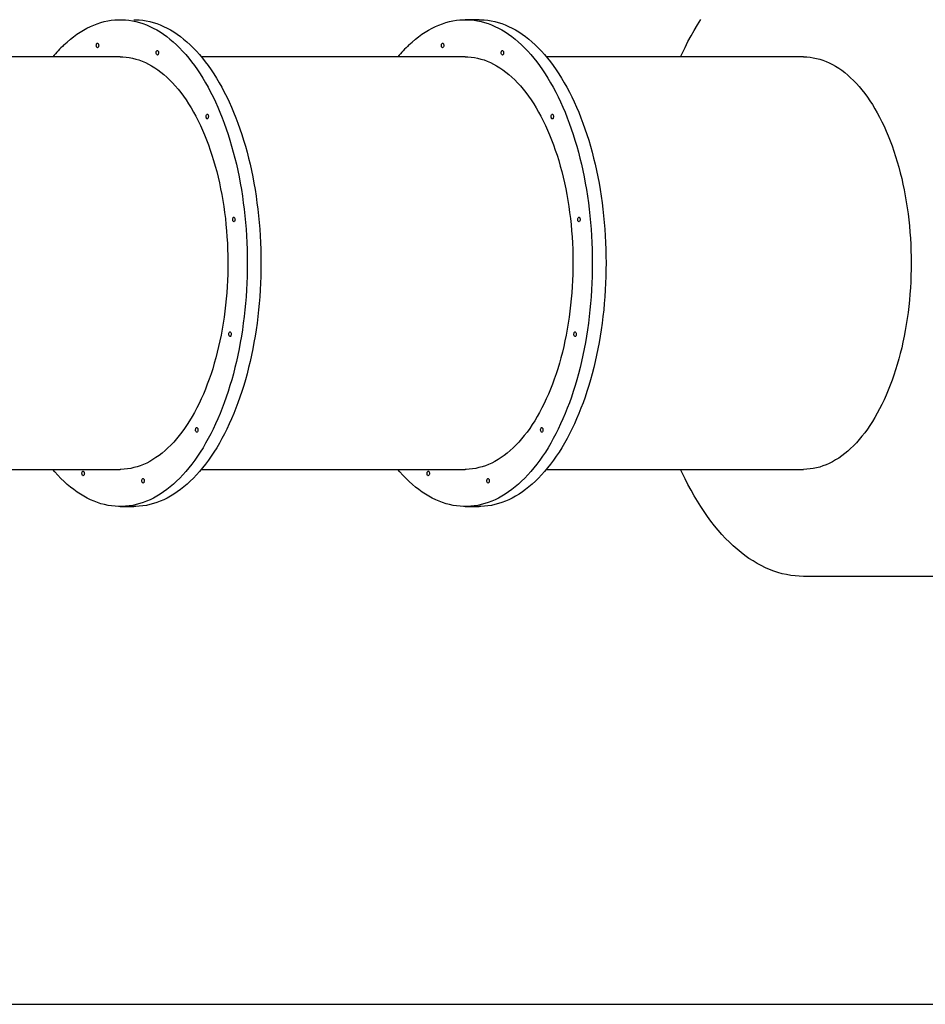
# Model space of a CAD drawing. Units: millimetres. Extents: x 13493 to 41562, y 10057 to 32772.
# Drawn here: x 26590 to 28283, y 25417 to 27258 of the extents above; entities that cross this region are included whole.
import ezdxf

# ---------------------------------------------------------------- set-up
doc = ezdxf.new("R2010")
doc.units = ezdxf.units.MM
doc.header["$LTSCALE"] = 200
doc.layers.add('SAFETY_AREA', color=3, linetype='Continuous')
doc.layers.add('TIPTAP', color=6, linetype='Continuous')

# ---------------------------------------------------------------- blocks, each defined once
blk = doc.blocks.new('LM313_Top')
at = {"layer": 'SAFETY_AREA', "linetype": 'Continuous'}
blk.add_line((26237.4, 25417.4), (31489.7, 25417.4), dxfattribs=at)
at = {"layer": 'TIPTAP', "linetype": 'Continuous', "lineweight": 25}
for p, q in [((27448.5, 27257.9), (27422.9, 27257.9)), ((26778, 27188.4), (26284.7, 27188.4)), ((27422.9, 27188.4), (26929.7, 27188.4)), ((28055.1, 27188.4), (27574.6, 27188.4)), ((26284.7, 26417.4), (26778, 26417.4)), ((26929.7, 26417.4), (27422.9, 26417.4)), ((27574.6, 26417.4), (28055.1, 26417.4)), ((26778, 26347.9), (26803.6, 26347.9)), ((27422.9, 26347.9), (27448.5, 26347.9)), ((28561.2, 26217.4), (28055.1, 26217.4))]:
    blk.add_line(p, q, dxfattribs=at)
at = {"layer": 'TIPTAP', "linetype": 'Continuous', "lineweight": 25, "flags": 128}
for points in [[(27825.1, 27188.4), (27828, 27194.7), (27833.5, 27206), (27839, 27216.9), (27844.8, 27227.6), (27850.6, 27238), (27856.7, 27248.2), (27862.8, 27258)], [(26672.7, 27210.7), (26678.6, 27216.2), (26684.7, 27221.3), (26690.8, 27226.1), (26697, 27230.6), (26703.2, 27234.8), (26709.5, 27238.6), (26715.8, 27242.1), (26722.2, 27245.2), (26728.7, 27248), (26735.1, 27250.5), (26741.6, 27252.6), (26748.2, 27254.3), (26754.7, 27255.8), (26761.3, 27256.8), (26767.9, 27257.5), (26774.5, 27257.9), (26781.1, 27257.9), (26787.7, 27257.6), (26794.3, 27256.9), (26800.9, 27255.8), (26807.4, 27254.4), (26814, 27252.7), (26820.5, 27250.6), (26826.9, 27248.2), (26833.4, 27245.4), (26839.8, 27242.3), (26846.1, 27238.8), (26852.4, 27235), (26858.7, 27230.9), (26864.8, 27226.4), (26870.9, 27221.6), (26877, 27216.5), (26882.9, 27211.1), (26888.8, 27205.3), (26894.6, 27199.2), (26900.3, 27192.9), (26905.9, 27186.2), (26911.4, 27179.2), (26916.8, 27172), (26922.1, 27164.4), (26927.3, 27156.6), (26932.4, 27148.5), (26937.3, 27140.2), (26942.2, 27131.6), (26946.9, 27122.7), (26951.4, 27113.6), (26955.9, 27104.2), (26960.2, 27094.6), (26964.3, 27084.8), (26968.4, 27074.7), (26972.2, 27064.5), (26975.9, 27054), (26979.5, 27043.4), (26982.9, 27032.6), (26986.2, 27021.6), (26989.3, 27010.4), (26992.2, 26999), (26995, 26987.6), (26997.5, 26975.9), (27000, 26964.2), (27002.2, 26952.3), (27004.3, 26940.3), (27006.2, 26928.1), (27007.9, 26915.9), (27009.5, 26903.6), (27010.9, 26891.3), (27012, 26878.8), (27013.1, 26866.3), (27013.9, 26853.8), (27014.5, 26841.2), (27015, 26828.6), (27015.3, 26815.9), (27015.4, 26803.3), (27015.3, 26790.6), (27015, 26778), (27014.6, 26765.4), (27013.9, 26752.8), (27013.1, 26740.2), (27012.1, 26727.7), (27010.9, 26715.3), (27009.6, 26702.9), (27008, 26690.6), (27006.3, 26678.4), (27004.4, 26666.3), (27002.3, 26654.3), (27000.1, 26642.4), (26997.7, 26630.6), (26995.1, 26619), (26992.3, 26607.5), (26989.4, 26596.1), (26986.3, 26584.9), (26983.1, 26573.9), (26979.7, 26563.1), (26976.1, 26552.4), (26972.4, 26542), (26968.6, 26531.7), (26964.6, 26521.6), (26960.4, 26511.8), (26956.1, 26502.2), (26951.7, 26492.8), (26947.1, 26483.7), (26942.4, 26474.8), (26937.6, 26466.2), (26932.7, 26457.8), (26927.6, 26449.7), (26922.4, 26441.9), (26917.1, 26434.3), (26911.7, 26427), (26906.2, 26420), (26900.6, 26413.4), (26894.9, 26407), (26889.1, 26400.9), (26883.3, 26395.1), (26877.3, 26389.7), (26871.3, 26384.5), (26865.2, 26379.7), (26859, 26375.3), (26852.8, 26371.1), (26846.5, 26367.3), (26840.1, 26363.8), (26833.7, 26360.7), (26827.3, 26357.9), (26820.8, 26355.4), (26814.3, 26353.3), (26807.8, 26351.5), (26801.2, 26350.1), (26794.6, 26349.1), (26788.1, 26348.3), (26781.5, 26348), (26774.9, 26348), (26768.3, 26348.3), (26761.7, 26349), (26755.1, 26350.1), (26748.5, 26351.4), (26742, 26353.2), (26735.5, 26355.3), (26729, 26357.7), (26722.6, 26360.5), (26716.2, 26363.6), (26709.8, 26367.1), (26703.5, 26370.9), (26697.3, 26375), (26691.1, 26379.5), (26685, 26384.3), (26679, 26389.4), (26673, 26394.8), (26667.1, 26400.6), (26661.3, 26406.6), (26655.6, 26413), (26651.9, 26417.4)], [(26803.6, 27257.9), (26806.7, 27257.9), (26813.3, 27257.6), (26819.9, 27256.9), (26826.4, 27255.8), (26833, 27254.4), (26839.5, 27252.7), (26846.1, 27250.6), (26852.5, 27248.2), (26859, 27245.4), (26865.4, 27242.3), (26871.7, 27238.8), (26878, 27235), (26884.2, 27230.9), (26890.4, 27226.4), (26896.5, 27221.6), (26902.6, 27216.5), (26908.5, 27211.1), (26914.4, 27205.3), (26920.2, 27199.2), (26925.9, 27192.9), (26931.5, 27186.2), (26937, 27179.2), (26942.4, 27172), (26947.7, 27164.4), (26952.9, 27156.6), (26958, 27148.5), (26962.9, 27140.2), (26967.8, 27131.6), (26972.5, 27122.7), (26977, 27113.6), (26981.5, 27104.2), (26985.8, 27094.6), (26989.9, 27084.8), (26994, 27074.7), (26997.8, 27064.5), (27001.5, 27054), (27005.1, 27043.4), (27008.5, 27032.6), (27011.8, 27021.6), (27014.9, 27010.4), (27017.8, 26999), (27020.5, 26987.6), (27023.1, 26975.9), (27025.6, 26964.2), (27027.8, 26952.3), (27029.9, 26940.3), (27031.8, 26928.1), (27033.5, 26915.9), (27035.1, 26903.6), (27036.4, 26891.3), (27037.6, 26878.8), (27038.6, 26866.3), (27039.5, 26853.8), (27040.1, 26841.2), (27040.6, 26828.6), (27040.9, 26815.9), (27041, 26803.3), (27040.9, 26790.6), (27040.6, 26778), (27040.2, 26765.4), (27039.5, 26752.8), (27038.7, 26740.2), (27037.7, 26727.7), (27036.5, 26715.3), (27035.2, 26702.9), (27033.6, 26690.6), (27031.9, 26678.4), (27030, 26666.3), (27027.9, 26654.3), (27025.7, 26642.4), (27023.3, 26630.6), (27020.7, 26619), (27017.9, 26607.5), (27015, 26596.1), (27011.9, 26584.9), (27008.7, 26573.9), (27005.3, 26563.1), (27001.7, 26552.4), (26998, 26542), (26994.2, 26531.7), (26990.2, 26521.6), (26986, 26511.8), (26981.7, 26502.2), (26977.3, 26492.8), (26972.7, 26483.7), (26968, 26474.8), (26963.2, 26466.2), (26958.3, 26457.8), (26953.2, 26449.7), (26948, 26441.9), (26942.7, 26434.3), (26937.3, 26427), (26931.8, 26420), (26926.2, 26413.4), (26920.5, 26407), (26914.7, 26400.9), (26908.9, 26395.1), (26902.9, 26389.7), (26896.9, 26384.5), (26890.8, 26379.7), (26884.6, 26375.3), (26878.4, 26371.1), (26872.1, 26367.3), (26865.7, 26363.8), (26859.3, 26360.7), (26852.9, 26357.9), (26846.4, 26355.4), (26839.9, 26353.3), (26833.4, 26351.5), (26826.8, 26350.1), (26820.2, 26349.1), (26813.6, 26348.3), (26807, 26348), (26803.6, 26347.9)], [(27317.6, 27210.7), (27323.6, 27216.2), (27329.6, 27221.3), (27335.7, 27226.1), (27341.9, 27230.6), (27348.1, 27234.8), (27354.4, 27238.6), (27360.8, 27242.1), (27367.2, 27245.2), (27373.6, 27248), (27380.1, 27250.5), (27386.6, 27252.6), (27393.1, 27254.3), (27399.7, 27255.8), (27406.2, 27256.8), (27412.8, 27257.5), (27419.4, 27257.9), (27426, 27257.9), (27432.6, 27257.6), (27439.2, 27256.9), (27445.8, 27255.8), (27452.4, 27254.4), (27458.9, 27252.7), (27465.4, 27250.6), (27471.9, 27248.2), (27478.3, 27245.4), (27484.7, 27242.3), (27491.1, 27238.8), (27497.4, 27235), (27503.6, 27230.9), (27509.8, 27226.4), (27515.9, 27221.6), (27521.9, 27216.5), (27527.9, 27211.1), (27533.8, 27205.3), (27539.5, 27199.2), (27545.2, 27192.9), (27550.9, 27186.2), (27556.4, 27179.2), (27561.8, 27172), (27567.1, 27164.4), (27572.3, 27156.6), (27577.3, 27148.5), (27582.3, 27140.2), (27587.1, 27131.6), (27591.8, 27122.7), (27596.4, 27113.6), (27600.8, 27104.2), (27605.1, 27094.6), (27609.3, 27084.8), (27613.3, 27074.7), (27617.2, 27064.5), (27620.9, 27054), (27624.5, 27043.4), (27627.9, 27032.6), (27631.1, 27021.6), (27634.2, 27010.4), (27637.1, 26999), (27639.9, 26987.6), (27642.5, 26975.9), (27644.9, 26964.2), (27647.2, 26952.3), (27649.2, 26940.3), (27651.1, 26928.1), (27652.9, 26915.9), (27654.4, 26903.6), (27655.8, 26891.3), (27657, 26878.8), (27658, 26866.3), (27658.8, 26853.8), (27659.5, 26841.2), (27659.9, 26828.6), (27660.2, 26815.9), (27660.3, 26803.3), (27660.2, 26790.6), (27660, 26778), (27659.5, 26765.4), (27658.9, 26752.8), (27658, 26740.2), (27657, 26727.7), (27655.9, 26715.3), (27654.5, 26702.9), (27653, 26690.6), (27651.2, 26678.4), (27649.4, 26666.3), (27647.3, 26654.3), (27645, 26642.4), (27642.6, 26630.6), (27640, 26619), (27637.3, 26607.5), (27634.4, 26596.1), (27631.3, 26584.9), (27628, 26573.9), (27624.6, 26563.1), (27621.1, 26552.4), (27617.4, 26542), (27613.5, 26531.7), (27609.5, 26521.6), (27605.4, 26511.8), (27601.1, 26502.2), (27596.6, 26492.8), (27592.1, 26483.7), (27587.4, 26474.8), (27582.6, 26466.2), (27577.6, 26457.8), (27572.5, 26449.7), (27567.4, 26441.9), (27562.1, 26434.3), (27556.7, 26427), (27551.2, 26420), (27545.6, 26413.4), (27539.9, 26407), (27534.1, 26400.9), (27528.2, 26395.1), (27522.2, 26389.7), (27516.2, 26384.5), (27510.1, 26379.7), (27503.9, 26375.3), (27497.7, 26371.1), (27491.4, 26367.3), (27485.1, 26363.8), (27478.7, 26360.7), (27472.2, 26357.9), (27465.8, 26355.4), (27459.3, 26353.3), (27452.7, 26351.5), (27446.2, 26350.1), (27439.6, 26349.1), (27433, 26348.3), (27426.4, 26348), (27419.8, 26348), (27413.2, 26348.3), (27406.6, 26349), (27400, 26350.1), (27393.5, 26351.4), (27386.9, 26353.2), (27380.4, 26355.3), (27374, 26357.7), (27367.5, 26360.5), (27361.1, 26363.6), (27354.8, 26367.1), (27348.5, 26370.9), (27342.2, 26375), (27336.1, 26379.5), (27330, 26384.3), (27323.9, 26389.4), (27318, 26394.8), (27312.1, 26400.6), (27306.3, 26406.6), (27300.6, 26413), (27296.8, 26417.4)], [(27448.5, 27257.9), (27451.6, 27257.9), (27458.2, 27257.6), (27464.8, 27256.9), (27471.4, 27255.8), (27477.9, 27254.4), (27484.5, 27252.7), (27491, 27250.6), (27497.5, 27248.2), (27503.9, 27245.4), (27510.3, 27242.3), (27516.7, 27238.8), (27522.9, 27235), (27529.2, 27230.9), (27535.4, 27226.4), (27541.5, 27221.6), (27547.5, 27216.5), (27553.5, 27211.1), (27559.3, 27205.3), (27565.1, 27199.2), (27570.8, 27192.9), (27576.4, 27186.2), (27582, 27179.2), (27587.4, 27172), (27592.7, 27164.4), (27597.9, 27156.6), (27602.9, 27148.5), (27607.9, 27140.2), (27612.7, 27131.6), (27617.4, 27122.7), (27622, 27113.6), (27626.4, 27104.2), (27630.7, 27094.6), (27634.9, 27084.8), (27638.9, 27074.7), (27642.8, 27064.5), (27646.5, 27054), (27650, 27043.4), (27653.5, 27032.6), (27656.7, 27021.6), (27659.8, 27010.4), (27662.7, 26999), (27665.5, 26987.6), (27668.1, 26975.9), (27670.5, 26964.2), (27672.8, 26952.3), (27674.8, 26940.3), (27676.7, 26928.1), (27678.5, 26915.9), (27680, 26903.6), (27681.4, 26891.3), (27682.6, 26878.8), (27683.6, 26866.3), (27684.4, 26853.8), (27685.1, 26841.2), (27685.5, 26828.6), (27685.8, 26815.9), (27685.9, 26803.3), (27685.8, 26790.6), (27685.5, 26778), (27685.1, 26765.4), (27684.5, 26752.8), (27683.6, 26740.2), (27682.6, 26727.7), (27681.5, 26715.3), (27680.1, 26702.9), (27678.6, 26690.6), (27676.8, 26678.4), (27674.9, 26666.3), (27672.9, 26654.3), (27670.6, 26642.4), (27668.2, 26630.6), (27665.6, 26619), (27662.9, 26607.5), (27660, 26596.1), (27656.9, 26584.9), (27653.6, 26573.9), (27650.2, 26563.1), (27646.7, 26552.4), (27643, 26542), (27639.1, 26531.7), (27635.1, 26521.6), (27631, 26511.8), (27626.7, 26502.2), (27622.2, 26492.8), (27617.7, 26483.7), (27613, 26474.8), (27608.1, 26466.2), (27603.2, 26457.8), (27598.1, 26449.7), (27593, 26441.9), (27587.7, 26434.3), (27582.3, 26427), (27576.8, 26420), (27571.2, 26413.4), (27565.5, 26407), (27559.7, 26400.9), (27553.8, 26395.1), (27547.8, 26389.7), (27541.8, 26384.5), (27535.7, 26379.7), (27529.5, 26375.3), (27523.3, 26371.1), (27517, 26367.3), (27510.7, 26363.8), (27504.3, 26360.7), (27497.8, 26357.9), (27491.4, 26355.4), (27484.8, 26353.3), (27478.3, 26351.5), (27471.8, 26350.1), (27465.2, 26349.1), (27458.6, 26348.3), (27452, 26348), (27448.5, 26347.9)], [(26734.5, 27213.7), (26735.1, 27214), (26735.8, 27214.1), (26736.4, 27213.7), (26736.9, 27213), (26737.4, 27212), (26737.6, 27210.8), (26737.7, 27209.6), (26737.5, 27208.3), (26737.2, 27207.2), (26736.7, 27206.4), (26736.1, 27205.8), (26735.5, 27205.6), (26734.8, 27205.8), (26734.2, 27206.3), (26733.7, 27207.2), (26733.4, 27208.3), (26733.2, 27209.5), (26733.3, 27210.8), (26733.5, 27211.9), (26733.9, 27212.9), (26734.5, 27213.7)], [(27379.4, 27213.7), (27380, 27214), (27380.7, 27214.1), (27381.3, 27213.7), (27381.9, 27213), (27382.3, 27212), (27382.5, 27210.8), (27382.6, 27209.6), (27382.5, 27208.3), (27382.1, 27207.2), (27381.7, 27206.4), (27381.1, 27205.8), (27380.4, 27205.6), (27379.8, 27205.8), (27379.2, 27206.3), (27378.7, 27207.2), (27378.3, 27208.3), (27378.2, 27209.5), (27378.2, 27210.8), (27378.5, 27211.9), (27378.9, 27212.9), (27379.4, 27213.7)], [(26778, 27188.4), (26782.8, 27188.3), (26788.8, 27187.9), (26794.9, 27187.1), (26800.9, 27185.9), (26807, 27184.4), (26813, 27182.6), (26818.9, 27180.4), (26824.9, 27177.8), (26830.7, 27174.9), (26836.6, 27171.7), (26842.4, 27168.1), (26848.1, 27164.3), (26853.8, 27160), (26859.4, 27155.5), (26864.9, 27150.6), (26870.3, 27145.4), (26875.7, 27139.9), (26880.9, 27134.1), (26886.1, 27128), (26891.2, 27121.6), (26896.1, 27114.9), (26901, 27107.9), (26905.8, 27100.6), (26910.4, 27093.1), (26914.9, 27085.3), (26919.3, 27077.3), (26923.5, 27069), (26927.7, 27060.4), (26931.7, 27051.6), (26935.5, 27042.6), (26939.2, 27033.4), (26942.8, 27023.9), (26946.2, 27014.3), (26949.4, 27004.5), (26952.5, 26994.5), (26955.5, 26984.3), (26958.2, 26973.9), (26960.9, 26963.4), (26963.3, 26952.7), (26965.6, 26941.9), (26967.7, 26931), (26969.6, 26920), (26971.4, 26908.8), (26973, 26897.6), (26974.4, 26886.3), (26975.6, 26874.8), (26976.6, 26863.4), (26977.5, 26851.8), (26978.2, 26840.3), (26978.7, 26828.7), (26979, 26817), (26979.1, 26805.4), (26979.1, 26793.8), (26978.8, 26782.1), (26978.4, 26770.5), (26977.8, 26758.9), (26977, 26747.4), (26976, 26735.9), (26974.9, 26724.4), (26973.6, 26713.1), (26972.1, 26701.8), (26970.4, 26690.6), (26968.5, 26679.5), (26966.5, 26668.5), (26964.3, 26657.7), (26961.9, 26647), (26959.4, 26636.4), (26956.7, 26626), (26953.8, 26615.7), (26950.8, 26605.6), (26947.6, 26595.7), (26944.2, 26586), (26940.7, 26576.5), (26937.1, 26567.1), (26933.3, 26558), (26929.4, 26549.2), (26925.3, 26540.5), (26921.1, 26532.1), (26916.8, 26523.9), (26912.3, 26516), (26907.7, 26508.4), (26903, 26501), (26898.2, 26493.9), (26893.3, 26487.1), (26888.3, 26480.5), (26883.1, 26474.3), (26877.9, 26468.4), (26872.6, 26462.7), (26867.2, 26457.4), (26861.7, 26452.4), (26856.1, 26447.7), (26850.5, 26443.4), (26844.8, 26439.3), (26839, 26435.6), (26833.2, 26432.3), (26827.4, 26429.2), (26821.4, 26426.5), (26815.5, 26424.2), (26809.5, 26422.2), (26803.5, 26420.6), (26797.5, 26419.2), (26791.4, 26418.3), (26785.3, 26417.7), (26779.3, 26417.4), (26778, 26417.4)], [(26846.3, 27199.9), (26846.9, 27200.3), (26847.6, 27200.3), (26848.2, 27199.9), (26848.8, 27199.2), (26849.2, 27198.3), (26849.5, 27197.1), (26849.5, 27195.8), (26849.4, 27194.6), (26849, 27193.5), (26848.6, 27192.6), (26848, 27192), (26847.3, 27191.8), (26846.7, 27192), (26846.1, 27192.6), (26845.6, 27193.4), (26845.2, 27194.5), (26845.1, 27195.7), (26845.1, 27197), (26845.4, 27198.2), (26845.8, 27199.2), (26846.3, 27199.9)], [(27422.9, 27188.4), (27427.7, 27188.3), (27433.8, 27187.9), (27439.8, 27187.1), (27445.9, 27185.9), (27451.9, 27184.4), (27457.9, 27182.6), (27463.9, 27180.4), (27469.8, 27177.8), (27475.7, 27174.9), (27481.5, 27171.7), (27487.3, 27168.1), (27493, 27164.3), (27498.7, 27160), (27504.3, 27155.5), (27509.8, 27150.6), (27515.2, 27145.4), (27520.6, 27139.9), (27525.9, 27134.1), (27531, 27128), (27536.1, 27121.6), (27541.1, 27114.9), (27545.9, 27107.9), (27550.7, 27100.6), (27555.3, 27093.1), (27559.8, 27085.3), (27564.2, 27077.3), (27568.5, 27069), (27572.6, 27060.4), (27576.6, 27051.6), (27580.5, 27042.6), (27584.2, 27033.4), (27587.7, 27023.9), (27591.1, 27014.3), (27594.4, 27004.5), (27597.5, 26994.5), (27600.4, 26984.3), (27603.2, 26973.9), (27605.8, 26963.4), (27608.2, 26952.7), (27610.5, 26941.9), (27612.6, 26931), (27614.6, 26920), (27616.3, 26908.8), (27617.9, 26897.6), (27619.3, 26886.3), (27620.5, 26874.8), (27621.6, 26863.4), (27622.4, 26851.8), (27623.1, 26840.3), (27623.6, 26828.7), (27623.9, 26817), (27624, 26805.4), (27624, 26793.8), (27623.8, 26782.1), (27623.3, 26770.5), (27622.7, 26758.9), (27621.9, 26747.4), (27621, 26735.9), (27619.8, 26724.4), (27618.5, 26713.1), (27617, 26701.8), (27615.3, 26690.6), (27613.5, 26679.5), (27611.4, 26668.5), (27609.2, 26657.7), (27606.9, 26647), (27604.3, 26636.4), (27601.6, 26626), (27598.7, 26615.7), (27595.7, 26605.6), (27592.5, 26595.7), (27589.2, 26586), (27585.7, 26576.5), (27582, 26567.1), (27578.2, 26558), (27574.3, 26549.2), (27570.2, 26540.5), (27566, 26532.1), (27561.7, 26523.9), (27557.3, 26516), (27552.7, 26508.4), (27548, 26501), (27543.2, 26493.9), (27538.2, 26487.1), (27533.2, 26480.5), (27528.1, 26474.3), (27522.8, 26468.4), (27517.5, 26462.7), (27512.1, 26457.4), (27506.6, 26452.4), (27501.1, 26447.7), (27495.4, 26443.4), (27489.7, 26439.3), (27484, 26435.6), (27478.2, 26432.3), (27472.3, 26429.2), (27466.4, 26426.5), (27460.4, 26424.2), (27454.4, 26422.2), (27448.4, 26420.6), (27442.4, 26419.2), (27436.3, 26418.3), (27430.3, 26417.7), (27424.2, 26417.4), (27422.9, 26417.4)], [(27491.3, 27199.9), (27491.9, 27200.3), (27492.5, 27200.3), (27493.2, 27199.9), (27493.7, 27199.2), (27494.1, 27198.3), (27494.4, 27197.1), (27494.5, 27195.8), (27494.3, 27194.6), (27494, 27193.5), (27493.5, 27192.6), (27492.9, 27192), (27492.3, 27191.8), (27491.6, 27192), (27491, 27192.6), (27490.5, 27193.4), (27490.2, 27194.5), (27490, 27195.7), (27490.1, 27197), (27490.3, 27198.2), (27490.7, 27199.2), (27491.3, 27199.9)], [(28055.1, 27188.4), (28061.1, 27188.3), (28067.2, 27187.7), (28073.3, 27186.9), (28079.3, 27185.6), (28085.3, 27184), (28091.3, 27182.1), (28097.3, 27179.9), (28103.2, 27177.2), (28109.1, 27174.3), (28114.9, 27171), (28120.7, 27167.3), (28126.4, 27163.4), (28132, 27159.1), (28137.6, 27154.5), (28143.1, 27149.5), (28148.5, 27144.3), (28153.9, 27138.7), (28159.1, 27132.8), (28164.3, 27126.7), (28169.3, 27120.2), (28174.3, 27113.4), (28179.1, 27106.4), (28183.8, 27099.1), (28188.4, 27091.5), (28192.9, 27083.6), (28197.3, 27075.5), (28201.5, 27067.2), (28205.6, 27058.6), (28209.6, 27049.7), (28213.4, 27040.7), (28217.1, 27031.4), (28220.6, 27021.9), (28224, 27012.2), (28227.2, 27002.4), (28230.3, 26992.3), (28233.2, 26982.1), (28235.9, 26971.7), (28238.5, 26961.2), (28240.9, 26950.5), (28243.1, 26939.6), (28245.2, 26928.7), (28247.1, 26917.6), (28248.8, 26906.5), (28250.3, 26895.2), (28251.7, 26883.8), (28252.9, 26872.4), (28253.9, 26860.9), (28254.7, 26849.4), (28255.4, 26837.8), (28255.8, 26826.2), (28256.1, 26814.6), (28256.2, 26802.9), (28256.1, 26791.3), (28255.8, 26779.7), (28255.4, 26768), (28254.7, 26756.5), (28253.9, 26744.9), (28252.9, 26733.4), (28251.7, 26722), (28250.3, 26710.7), (28248.8, 26699.4), (28247.1, 26688.2), (28245.2, 26677.2), (28243.1, 26666.2), (28240.9, 26655.4), (28238.5, 26644.7), (28235.9, 26634.2), (28233.2, 26623.8), (28230.3, 26613.6), (28227.2, 26603.5), (28224, 26593.6), (28220.6, 26583.9), (28217.1, 26574.5), (28213.4, 26565.2), (28209.6, 26556.1), (28205.6, 26547.3), (28201.5, 26538.7), (28197.3, 26530.3), (28192.9, 26522.2), (28188.4, 26514.4), (28183.8, 26506.8), (28179.1, 26499.5), (28174.3, 26492.4), (28169.3, 26485.7), (28164.3, 26479.2), (28159.1, 26473), (28153.9, 26467.2), (28148.5, 26461.6), (28143.1, 26456.3), (28137.6, 26451.4), (28132, 26446.8), (28126.4, 26442.5), (28120.7, 26438.5), (28114.9, 26434.9), (28109.1, 26431.6), (28103.2, 26428.6), (28097.3, 26426), (28091.3, 26423.8), (28085.3, 26421.8), (28079.3, 26420.2), (28073.3, 26419), (28067.2, 26418.1), (28061.1, 26417.6), (28055.1, 26417.4)], [(26939.6, 27080.8), (26940.2, 27081.2), (26940.9, 27081.2), (26941.5, 27080.8), (26942.1, 27080.1), (26942.5, 27079.2), (26942.7, 27078), (26942.8, 27076.7), (26942.6, 27075.5), (26942.3, 27074.4), (26941.8, 27073.5), (26941.3, 27072.9), (26940.6, 27072.7), (26939.9, 27072.9), (26939.3, 27073.4), (26938.9, 27074.3), (26938.5, 27075.4), (26938.4, 27076.6), (26938.4, 27077.9), (26938.6, 27079.1), (26939.1, 27080.1), (26939.6, 27080.8)], [(27584.5, 27080.8), (27585.2, 27081.2), (27585.8, 27081.2), (27586.5, 27080.8), (27587, 27080.1), (27587.4, 27079.2), (27587.7, 27078), (27587.7, 27076.7), (27587.6, 27075.5), (27587.3, 27074.4), (27586.8, 27073.5), (27586.2, 27072.9), (27585.5, 27072.7), (27584.9, 27072.9), (27584.3, 27073.4), (27583.8, 27074.3), (27583.5, 27075.4), (27583.3, 27076.6), (27583.3, 27077.9), (27583.6, 27079.1), (27584, 27080.1), (27584.5, 27080.8)], [(26989.3, 26888.3), (26989.9, 26888.6), (26990.6, 26888.7), (26991.2, 26888.3), (26991.8, 26887.6), (26992.2, 26886.6), (26992.4, 26885.4), (26992.5, 26884.2), (26992.4, 26882.9), (26992, 26881.8), (26991.6, 26881), (26991, 26880.4), (26990.3, 26880.2), (26989.7, 26880.4), (26989.1, 26880.9), (26988.6, 26881.8), (26988.2, 26882.9), (26988.1, 26884.1), (26988.1, 26885.3), (26988.4, 26886.5), (26988.8, 26887.5), (26989.3, 26888.3)], [(27634.2, 26888.3), (27634.9, 26888.6), (27635.5, 26888.7), (27636.2, 26888.3), (27636.7, 26887.6), (27637.1, 26886.6), (27637.4, 26885.4), (27637.4, 26884.2), (27637.3, 26882.9), (27637, 26881.8), (27636.5, 26881), (27635.9, 26880.4), (27635.2, 26880.2), (27634.6, 26880.4), (27634, 26880.9), (27633.5, 26881.8), (27633.2, 26882.9), (27633, 26884.1), (27633.1, 26885.3), (27633.3, 26886.5), (27633.7, 26887.5), (27634.2, 26888.3)], [(26982.1, 26673.9), (26982.8, 26674.3), (26983.4, 26674.3), (26984, 26673.9), (26984.6, 26673.2), (26985, 26672.2), (26985.3, 26671.1), (26985.3, 26669.8), (26985.2, 26668.6), (26984.9, 26667.5), (26984.4, 26666.6), (26983.8, 26666), (26983.1, 26665.8), (26982.5, 26666), (26981.9, 26666.5), (26981.4, 26667.4), (26981, 26668.5), (26980.9, 26669.7), (26980.9, 26671), (26981.2, 26672.2), (26981.6, 26673.2), (26982.1, 26673.9)], [(27627.1, 26673.9), (27627.7, 26674.3), (27628.4, 26674.3), (27629, 26673.9), (27629.5, 26673.2), (27630, 26672.2), (27630.2, 26671.1), (27630.3, 26669.8), (27630.1, 26668.6), (27629.8, 26667.5), (27629.3, 26666.6), (27628.7, 26666), (27628.1, 26665.8), (27627.4, 26666), (27626.8, 26666.5), (27626.3, 26667.4), (27626, 26668.5), (27625.8, 26669.7), (27625.9, 26671), (27626.1, 26672.2), (27626.5, 26673.2), (27627.1, 26673.9)], [(26920, 26495.1), (26920.6, 26495.5), (26921.3, 26495.5), (26921.9, 26495.1), (26922.5, 26494.4), (26922.9, 26493.5), (26923.1, 26492.3), (26923.2, 26491), (26923, 26489.8), (26922.7, 26488.7), (26922.2, 26487.8), (26921.6, 26487.2), (26921, 26487), (26920.3, 26487.2), (26919.7, 26487.8), (26919.2, 26488.6), (26918.9, 26489.7), (26918.8, 26490.9), (26918.8, 26492.2), (26919, 26493.4), (26919.4, 26494.4), (26920, 26495.1)], [(27564.9, 26495.1), (27565.5, 26495.5), (27566.2, 26495.5), (27566.8, 26495.1), (27567.4, 26494.4), (27567.8, 26493.5), (27568.1, 26492.3), (27568.1, 26491), (27568, 26489.8), (27567.6, 26488.7), (27567.2, 26487.8), (27566.6, 26487.2), (27565.9, 26487), (27565.3, 26487.2), (27564.7, 26487.8), (27564.2, 26488.6), (27563.8, 26489.7), (27563.7, 26490.9), (27563.7, 26492.2), (27564, 26493.4), (27564.4, 26494.4), (27564.9, 26495.1)], [(26707.7, 26413.6), (26708.3, 26414), (26709, 26414), (26709.6, 26413.6), (26710.1, 26412.9), (26710.6, 26411.9), (26710.8, 26410.8), (26710.9, 26409.5), (26710.7, 26408.3), (26710.4, 26407.2), (26709.9, 26406.3), (26709.3, 26405.7), (26708.7, 26405.5), (26708, 26405.7), (26707.4, 26406.2), (26706.9, 26407.1), (26706.6, 26408.2), (26706.4, 26409.4), (26706.5, 26410.7), (26706.7, 26411.9), (26707.1, 26412.9), (26707.7, 26413.6)], [(27352.6, 26413.6), (27353.2, 26414), (27353.9, 26414), (27354.5, 26413.6), (27355.1, 26412.9), (27355.5, 26411.9), (27355.7, 26410.8), (27355.8, 26409.5), (27355.7, 26408.3), (27355.3, 26407.2), (27354.9, 26406.3), (27354.3, 26405.7), (27353.6, 26405.5), (27353, 26405.7), (27352.4, 26406.2), (27351.9, 26407.1), (27351.5, 26408.2), (27351.4, 26409.4), (27351.4, 26410.7), (27351.7, 26411.9), (27352.1, 26412.9), (27352.6, 26413.6)], [(28055.1, 26217.4), (28047.1, 26217.6), (28039.1, 26218.2), (28031.1, 26219.2), (28023.1, 26220.6), (28015.2, 26222.4), (28007.3, 26224.6), (27999.4, 26227.2), (27991.5, 26230.2), (27983.7, 26233.6), (27976, 26237.4), (27968.3, 26241.5), (27960.7, 26246.1), (27953.1, 26251), (27945.6, 26256.3), (27938.2, 26262), (27930.8, 26268.1), (27923.5, 26274.5), (27916.4, 26281.3), (27909.3, 26288.4), (27902.3, 26295.9), (27895.4, 26303.7), (27888.7, 26311.9), (27882, 26320.4), (27875.5, 26329.3), (27869.1, 26338.4), (27862.8, 26347.9), (27856.7, 26357.7), (27850.6, 26367.8), (27844.8, 26378.2), (27839, 26388.9), (27833.5, 26399.9), (27828, 26411.2), (27825.1, 26417.4)], [(26819.5, 26399.8), (26820.1, 26400.2), (26820.8, 26400.2), (26821.4, 26399.9), (26822, 26399.2), (26822.4, 26398.2), (26822.7, 26397), (26822.7, 26395.7), (26822.6, 26394.5), (26822.3, 26393.4), (26821.8, 26392.5), (26821.2, 26392), (26820.5, 26391.8), (26819.9, 26391.9), (26819.3, 26392.5), (26818.8, 26393.3), (26818.4, 26394.4), (26818.3, 26395.7), (26818.3, 26396.9), (26818.6, 26398.1), (26819, 26399.1), (26819.5, 26399.8)], [(27464.5, 26399.8), (27465.1, 26400.2), (27465.8, 26400.2), (27466.4, 26399.9), (27466.9, 26399.2), (27467.4, 26398.2), (27467.6, 26397), (27467.7, 26395.7), (27467.5, 26394.5), (27467.2, 26393.4), (27466.7, 26392.5), (27466.1, 26392), (27465.5, 26391.8), (27464.8, 26391.9), (27464.2, 26392.5), (27463.7, 26393.3), (27463.4, 26394.4), (27463.2, 26395.7), (27463.3, 26396.9), (27463.5, 26398.1), (27463.9, 26399.1), (27464.5, 26399.8)]]:
    blk.add_lwpolyline(points, dxfattribs=at)
at = {"layer": 'TIPTAP', "linetype": 'Continuous', "lineweight": 25}
for centre in [(26852.2, 27022.3), (27497.2, 27022.3)]:
    blk.add_arc(centre, 260.3, 133.6155, 140.3353, dxfattribs=at)

msp = doc.modelspace()

# ---------------------------------------------------------------- block references
msp.add_blockref('LM313_Top', (0, 0))

doc.saveas('drawing.dxf')
